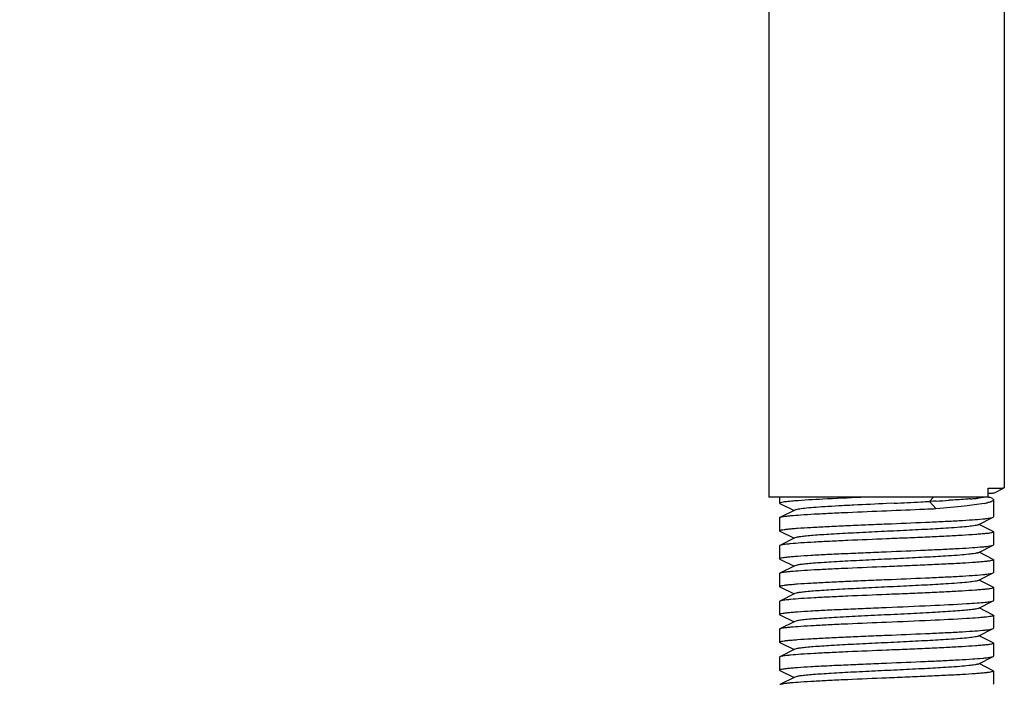
# Model space of a CAD drawing. Units: millimetres. Extents: x 28511 to 33203, y -7783 to -1291.
# Drawn here: x 29278 to 29324, y -3564 to -3533 of the extents above; entities that cross this region are included whole.
import ezdxf

# ---------------------------------------------------------------- set-up
doc = ezdxf.new("R2010")
doc.units = ezdxf.units.MM
doc.layers.add('COTAS', color=7, linetype='Continuous')
doc.styles.get("Standard").update_dxf_attribs({"font": 'verdana.ttf'})
doc.dimstyles.new('Diseño_PlanosFabricacion', dxfattribs={"dimtxt": 40, "dimasz": 45, "dimexe": 10, "dimexo": 10, "dimgap": 10, "dimtad": 1, "dimtih": 1, "dimtoh": 1, "dimdec": 0, "dimzin": 1, "dimdsep": 46, "dimtxsty": 'Standard', "dimcen": 15, "dimadec": 0, "dimazin": 0, "dimtp": 0.05, "dimtm": 0.05, "dimtfac": 1, "dimtdec": 0, "dimtofl": 0, "dimtmove": 0, "dimatfit": 3, "dimfxl": 0, "dimtolj": 1, "dimarcsym": 0})

# ---------------------------------------------------------------- blocks, each defined once
blk = doc.blocks.new('*D13')
at = {"layer": 'COTAS', "color": 0, "lineweight": -2}
for p, q in [((29242.611, -2632.55), (28844.453, -2632.55)), ((28854.453, -2677.55), (28854.453, -3206.543)), ((28854.453, -3797.2), (28854.453, -3268.208)), ((29288.962, -3842.2), (28844.453, -3842.2))]:
    blk.add_line(p, q, dxfattribs=at)
at = {"layer": 'COTAS', "color": 0}
for points in [[(28846.953, -2677.55), (28861.953, -2677.55), (28854.453, -2632.55)], [(28846.953, -3797.2), (28861.953, -3797.2), (28854.453, -3842.2)]]:
    blk.add_solid(points, dxfattribs=at)
at = {"layer": 'COTAS', "color": 0, "insert": (28854.453, -3237.375), "char_height": 40, "attachment_point": 5}
blk.add_mtext('\\A1;1210 mm', dxfattribs=at)

msp = doc.modelspace()

# ---------------------------------------------------------------- linework, layer by layer
for p, q in [((29313.462, -3426.7), (29313.462, -3555.2)), ((29324.462, -3426.7), (29324.462, -3554.77)), ((29323.709, -3555.2), (29323.709, -3554.785)), ((29323.961, -3555.021), (29324.002, -3555)), ((29324.002, -3555), (29324.461, -3554.771)), ((29324.461, -3554.771), (29324.462, -3554.77)), ((29323.709, -3555.2), (29313.462, -3555.2)), ((29313.962, -3555.2), (29313.962, -3555.475)), ((29313.979, -3555.492), (29314.642, -3555.825)), ((29319.308, -3555.484), (29318.978, -3555.5)), ((29321.146, -3555.2), (29320.96, -3555.4)), ((29321.157, -3555.39), (29320.96, -3555.4)), ((29320.96, -3555.4), (29321.285, -3555.75)), ((29321.275, -3555.384), (29321.157, -3555.39)), ((29323.725, -3555.2), (29323.762, -3555.2)), ((29323.903, -3555.271), (29323.763, -3555.2)), ((29323.962, -3555.331), (29323.962, -3556.125)), ((29314.681, -3555.806), (29313.979, -3556.158)), ((29313.979, -3556.158), (29313.962, -3556.175)), ((29313.962, -3556.175), (29313.962, -3556.775)), ((29323.242, -3556.495), (29323.945, -3556.142)), ((29323.945, -3556.808), (29323.281, -3556.475)), ((29323.945, -3556.142), (29323.962, -3556.125)), ((29313.979, -3556.792), (29313.962, -3556.775)), ((29313.979, -3556.792), (29314.642, -3557.125)), ((29323.945, -3556.808), (29323.962, -3556.825)), ((29323.962, -3556.825), (29323.962, -3557.425)), ((29314.681, -3557.106), (29313.979, -3557.458)), ((29323.242, -3557.795), (29323.945, -3557.442)), ((29323.945, -3557.442), (29323.962, -3557.425)), ((29313.979, -3557.458), (29313.962, -3557.475)), ((29313.962, -3557.475), (29313.962, -3558.075)), ((29323.945, -3558.108), (29323.281, -3557.775)), ((29313.979, -3558.092), (29313.962, -3558.075)), ((29313.979, -3558.092), (29314.642, -3558.425)), ((29323.962, -3558.125), (29323.962, -3558.725)), ((29313.979, -3558.758), (29313.962, -3558.775)), ((29313.962, -3558.775), (29313.962, -3559.375)), ((29314.681, -3558.406), (29313.979, -3558.758)), ((29323.242, -3559.095), (29323.945, -3558.742)), ((29323.945, -3558.742), (29323.962, -3558.725)), ((29323.945, -3559.408), (29323.281, -3559.075)), ((29313.979, -3559.392), (29313.962, -3559.375)), ((29313.979, -3559.392), (29314.642, -3559.725)), ((29314.681, -3559.706), (29313.979, -3560.058)), ((29323.945, -3559.408), (29323.962, -3559.425)), ((29323.962, -3559.425), (29323.962, -3560.025)), ((29313.979, -3560.058), (29313.962, -3560.075)), ((29313.962, -3560.075), (29313.962, -3560.675)), ((29323.242, -3560.395), (29323.945, -3560.042)), ((29323.945, -3560.708), (29323.281, -3560.375)), ((29313.979, -3560.692), (29313.962, -3560.675)), ((29313.979, -3560.692), (29314.642, -3561.025)), ((29314.681, -3561.006), (29313.979, -3561.358)), ((29323.962, -3560.725), (29323.962, -3561.325)), ((29313.979, -3561.358), (29313.962, -3561.375)), ((29313.962, -3561.375), (29313.962, -3561.975)), ((29323.242, -3561.695), (29323.945, -3561.342)), ((29323.945, -3561.342), (29323.962, -3561.325)), ((29313.979, -3561.992), (29313.962, -3561.975)), ((29313.979, -3561.992), (29314.642, -3562.325)), ((29323.945, -3562.008), (29323.281, -3561.675)), ((29323.945, -3562.008), (29323.962, -3562.025)), ((29323.962, -3562.025), (29323.962, -3562.625)), ((29314.681, -3562.306), (29313.979, -3562.658)), ((29313.979, -3562.658), (29313.962, -3562.675)), ((29313.962, -3562.675), (29313.962, -3563.275)), ((29323.242, -3562.995), (29323.945, -3562.642)), ((29323.945, -3562.642), (29323.962, -3562.625)), ((29313.979, -3563.292), (29313.962, -3563.275)), ((29313.979, -3563.292), (29314.642, -3563.625)), ((29323.945, -3563.308), (29323.281, -3562.975)), ((29323.945, -3563.308), (29323.962, -3563.325)), ((29323.962, -3563.325), (29323.962, -3563.925)), ((29314.681, -3563.606), (29313.979, -3563.958)), ((29323.945, -3563.942), (29323.962, -3563.925))]:
    msp.add_line(p, q)
for centre, radius, start, end in [((29322.698, -3451.687), 103.103, 270.56195, 270.78959), ((29304.195, -3238.255), 317.589, 272.72743, 272.95491), ((29312.589, -3401.244), 154.384, 272.96206, 273.10809), ((29315.192, -3441.426), 114.12, 273.05546, 273.35479), ((29321.411, -3537.212), 18.129, 274.5871, 275.2043), ((29322.04, -3544.036), 11.276, 275.1647, 276.0327), ((29322.761, -3551.429), 4.136, 280.6548, 282.22), ((29323.028, -3552.666), 2.87, 282.2439, 283.5029)]:
    msp.add_arc(centre, radius, start, end)
for points, knots in [([(29323.961, -3555.021), (29323.956, -3555.023), (29323.932, -3555.022), (29323.885, -3555.026), (29323.808, -3555.027), (29323.748, -3555.028), (29323.713, -3555.029)], [0, 0, 0, 0, 0.076349, 0.269056, 0.577351, 1, 1, 1, 1]), ([(29323.959, -3555.019), (29323.96, -3555.02), (29323.961, -3555.02), (29323.962, -3555.02), (29323.962, -3555.02)], [0, 0, 0, 0, 0.713056, 1, 1, 1, 1]), ([(29324.118, -3554.78), (29324.167, -3554.779), (29324.251, -3554.777), (29324.357, -3554.778), (29324.422, -3554.771), (29324.454, -3554.774), (29324.461, -3554.771)], [0, 0, 0, 0, 0.42483, 0.734162, 0.926216, 1, 1, 1, 1]), ([(29313.962, -3555.475), (29313.962, -3555.469), (29313.979, -3555.456), (29314.037, -3555.438), (29314.17, -3555.413), (29314.388, -3555.388), (29314.564, -3555.373), (29314.665, -3555.364)], [0, 0, 0, 0, 0.024891, 0.075673, 0.266147, 0.575901, 1, 1, 1, 1]), ([(29313.979, -3555.492), (29313.976, -3555.491), (29313.969, -3555.487), (29313.962, -3555.481), (29313.962, -3555.475)], [0, 0, 0, 0, 0.34917, 1, 1, 1, 1]), ([(29314.665, -3555.364), (29315.104, -3555.329), (29316.137, -3555.272), (29317.171, -3555.226), (29317.765, -3555.2)], [0, 0, 0, 0, 0.425726, 1, 1, 1, 1]), ([(29318.978, -3555.5), (29318.46, -3555.525), (29317.705, -3555.561), (29316.737, -3555.612), (29316.109, -3555.65), (29315.578, -3555.686), (29315.163, -3555.723), (29314.894, -3555.754), (29314.749, -3555.783), (29314.699, -3555.797), (29314.681, -3555.806)], [0, 0, 0, 0, 0.361009, 0.526343, 0.673938, 0.798762, 0.896648, 0.96436, 0.986227, 1, 1, 1, 1]), ([(29323.525, -3555.493), (29323.221, -3555.551), (29322.474, -3555.641), (29321.726, -3555.712), (29321.285, -3555.75)], [0, 0, 0, 0, 0.41156, 1, 1, 1, 1]), ([(29322.861, -3555.284), (29322.789, -3555.29), (29322.459, -3555.315), (29322.129, -3555.335), (29321.87, -3555.35)], [0, 0, 0, 0, 0.217584, 1, 1, 1, 1]), ([(29323.486, -3555.217), (29323.468, -3555.22), (29323.381, -3555.233), (29323.294, -3555.243), (29323.225, -3555.25)], [0, 0, 0, 0, 0.210121, 1, 1, 1, 1]), ([(29323.962, -3555.331), (29323.962, -3555.361), (29323.849, -3555.42), (29323.765, -3555.44), (29323.698, -3555.457)], [0, 0, 0, 0, 0.306249, 1, 1, 1, 1]), ([(29323.903, -3555.271), (29323.909, -3555.274), (29323.928, -3555.285), (29323.946, -3555.298), (29323.955, -3555.31)], [0, 0, 0, 0, 0.309712, 1, 1, 1, 1]), ([(29318.962, -3555.85), (29318.356, -3555.875), (29317.473, -3555.912), (29316.344, -3555.964), (29315.614, -3556.001), (29314.999, -3556.038), (29314.569, -3556.071), (29314.298, -3556.098), (29314.154, -3556.117), (29314.052, -3556.135), (29313.997, -3556.149), (29313.979, -3556.158)], [0, 0, 0, 0, 0.364188, 0.530502, 0.678564, 0.803263, 0.900349, 0.937472, 0.966575, 0.987421, 1, 1, 1, 1]), ([(29321.285, -3555.75), (29321.102, -3555.759), (29320.327, -3555.794), (29319.553, -3555.826), (29318.962, -3555.85)], [0, 0, 0, 0, 0.236956, 1, 1, 1, 1]), ([(29313.962, -3556.775), (29313.962, -3556.765), (29314.004, -3556.747), (29314.069, -3556.731), (29314.193, -3556.711), (29314.356, -3556.692), (29314.566, -3556.672), (29314.927, -3556.643), (29315.471, -3556.609), (29316.219, -3556.57), (29317.073, -3556.53), (29317.999, -3556.49), (29318.637, -3556.464), (29318.962, -3556.45)], [0, 0, 0, 0, 0.006284, 0.02118, 0.045268, 0.078448, 0.120418, 0.170827, 0.294945, 0.446118, 0.618487, 0.805598, 1, 1, 1, 1]), ([(29323.242, -3556.495), (29323.224, -3556.504), (29323.175, -3556.518), (29323.03, -3556.547), (29322.763, -3556.578), (29322.349, -3556.614), (29321.705, -3556.659), (29320.826, -3556.709), (29319.73, -3556.764), (29318.576, -3556.819), (29317.451, -3556.874), (29316.571, -3556.921), (29315.946, -3556.961), (29315.557, -3556.989), (29315.234, -3557.017), (29314.981, -3557.043), (29314.805, -3557.071), (29314.712, -3557.09), (29314.681, -3557.106)], [0, 0, 0, 0, 0.00689, 0.017822, 0.051658, 0.100566, 0.16294, 0.277092, 0.408134, 0.546139, 0.680645, 0.80146, 0.853823, 0.899443, 0.937492, 0.96723, 0.988161, 1, 1, 1, 1]), ([(29318.962, -3556.45), (29319.568, -3556.425), (29320.45, -3556.389), (29321.579, -3556.337), (29322.309, -3556.3), (29322.924, -3556.262), (29323.354, -3556.23), (29323.625, -3556.202), (29323.769, -3556.184), (29323.871, -3556.166), (29323.926, -3556.152), (29323.945, -3556.142)], [0, 0, 0, 0, 0.36416, 0.530457, 0.678529, 0.803242, 0.900339, 0.937466, 0.966569, 0.987415, 1, 1, 1, 1]), ([(29323.962, -3556.825), (29323.962, -3556.836), (29323.919, -3556.854), (29323.854, -3556.87), (29323.73, -3556.89), (29323.567, -3556.909), (29323.357, -3556.929), (29322.996, -3556.957), (29322.452, -3556.992), (29321.704, -3557.031), (29320.85, -3557.071), (29319.925, -3557.111), (29319.287, -3557.137), (29318.962, -3557.15)], [0, 0, 0, 0, 0.006283, 0.02118, 0.045267, 0.078451, 0.120426, 0.170838, 0.294964, 0.44614, 0.618494, 0.805591, 1, 1, 1, 1]), ([(29318.962, -3557.15), (29318.356, -3557.175), (29317.473, -3557.212), (29316.344, -3557.264), (29315.614, -3557.301), (29314.999, -3557.338), (29314.569, -3557.371), (29314.298, -3557.398), (29314.154, -3557.417), (29314.052, -3557.435), (29313.997, -3557.449), (29313.979, -3557.458)], [0, 0, 0, 0, 0.36416, 0.530458, 0.67853, 0.803243, 0.900341, 0.937469, 0.966572, 0.987417, 1, 1, 1, 1]), ([(29318.962, -3557.75), (29319.568, -3557.725), (29320.45, -3557.689), (29321.579, -3557.637), (29322.309, -3557.6), (29322.924, -3557.562), (29323.354, -3557.53), (29323.625, -3557.502), (29323.769, -3557.484), (29323.871, -3557.466), (29323.926, -3557.452), (29323.945, -3557.442)], [0, 0, 0, 0, 0.36416, 0.530458, 0.678516, 0.80322, 0.900319, 0.937454, 0.966564, 0.987413, 1, 1, 1, 1]), ([(29313.962, -3558.075), (29313.962, -3558.065), (29314.004, -3558.047), (29314.069, -3558.031), (29314.193, -3558.011), (29314.356, -3557.992), (29314.566, -3557.972), (29314.927, -3557.943), (29315.471, -3557.909), (29316.219, -3557.87), (29317.073, -3557.83), (29317.999, -3557.79), (29318.637, -3557.764), (29318.962, -3557.75)], [0, 0, 0, 0, 0.006283, 0.021178, 0.045266, 0.07845, 0.120422, 0.17083, 0.294938, 0.446087, 0.618446, 0.80558, 1, 1, 1, 1]), ([(29323.242, -3557.795), (29323.224, -3557.804), (29323.175, -3557.818), (29323.03, -3557.847), (29322.763, -3557.878), (29322.349, -3557.914), (29321.705, -3557.959), (29320.826, -3558.009), (29319.73, -3558.064), (29318.576, -3558.119), (29317.451, -3558.174), (29316.571, -3558.221), (29315.946, -3558.261), (29315.557, -3558.289), (29315.234, -3558.317), (29314.981, -3558.343), (29314.805, -3558.371), (29314.712, -3558.39), (29314.681, -3558.406)], [0, 0, 0, 0, 0.006899, 0.017823, 0.051663, 0.100563, 0.162946, 0.277095, 0.408134, 0.546136, 0.680641, 0.801456, 0.853816, 0.899441, 0.937481, 0.96723, 0.988149, 1, 1, 1, 1]), ([(29323.962, -3558.125), (29323.962, -3558.136), (29323.919, -3558.154), (29323.854, -3558.17), (29323.73, -3558.19), (29323.567, -3558.209), (29323.357, -3558.229), (29322.996, -3558.257), (29322.452, -3558.292), (29321.704, -3558.331), (29320.85, -3558.371), (29319.925, -3558.411), (29319.287, -3558.437), (29318.962, -3558.45)], [0, 0, 0, 0, 0.00629, 0.021192, 0.045282, 0.078461, 0.120429, 0.170837, 0.294948, 0.446115, 0.618485, 0.805604, 1, 1, 1, 1]), ([(29323.945, -3558.108), (29323.947, -3558.11), (29323.954, -3558.113), (29323.962, -3558.12), (29323.962, -3558.125)], [0, 0, 0, 0, 0.349539, 1, 1, 1, 1]), ([(29318.962, -3558.45), (29318.356, -3558.475), (29317.473, -3558.512), (29316.344, -3558.564), (29315.614, -3558.601), (29314.999, -3558.638), (29314.569, -3558.671), (29314.298, -3558.698), (29314.154, -3558.717), (29314.052, -3558.735), (29313.997, -3558.749), (29313.979, -3558.758)], [0, 0, 0, 0, 0.364163, 0.530489, 0.678572, 0.803282, 0.900364, 0.937481, 0.966577, 0.987421, 1, 1, 1, 1]), ([(29318.962, -3559.05), (29319.568, -3559.025), (29320.45, -3558.989), (29321.579, -3558.937), (29322.31, -3558.9), (29322.924, -3558.862), (29323.355, -3558.83), (29323.625, -3558.802), (29323.769, -3558.784), (29323.871, -3558.766), (29323.926, -3558.752), (29323.945, -3558.742)], [0, 0, 0, 0, 0.364169, 0.530498, 0.67858, 0.803288, 0.900368, 0.937482, 0.966578, 0.987422, 1, 1, 1, 1]), ([(29313.962, -3559.375), (29313.962, -3559.365), (29314.004, -3559.347), (29314.07, -3559.331), (29314.193, -3559.311), (29314.356, -3559.292), (29314.566, -3559.272), (29314.927, -3559.243), (29315.471, -3559.209), (29316.219, -3559.17), (29317.073, -3559.13), (29317.999, -3559.09), (29318.637, -3559.064), (29318.962, -3559.05)], [0, 0, 0, 0, 0.006287, 0.021186, 0.045277, 0.078456, 0.120425, 0.170834, 0.294948, 0.446116, 0.618486, 0.805602, 1, 1, 1, 1]), ([(29323.242, -3559.095), (29323.224, -3559.104), (29323.175, -3559.118), (29323.03, -3559.147), (29322.763, -3559.178), (29322.349, -3559.214), (29321.705, -3559.259), (29320.826, -3559.309), (29319.73, -3559.364), (29318.576, -3559.419), (29317.451, -3559.474), (29316.571, -3559.521), (29315.946, -3559.561), (29315.557, -3559.589), (29315.234, -3559.617), (29314.981, -3559.643), (29314.805, -3559.671), (29314.712, -3559.69), (29314.681, -3559.706)], [0, 0, 0, 0, 0.006905, 0.017835, 0.051667, 0.100567, 0.162954, 0.2771, 0.408136, 0.546138, 0.680644, 0.801461, 0.853813, 0.899447, 0.937478, 0.967234, 0.988149, 1, 1, 1, 1]), ([(29323.962, -3559.425), (29323.962, -3559.436), (29323.919, -3559.454), (29323.854, -3559.47), (29323.73, -3559.49), (29323.567, -3559.509), (29323.357, -3559.529), (29322.996, -3559.557), (29322.452, -3559.592), (29321.704, -3559.631), (29320.851, -3559.671), (29319.925, -3559.711), (29319.287, -3559.737), (29318.962, -3559.75)], [0, 0, 0, 0, 0.006282, 0.021182, 0.045267, 0.078453, 0.120431, 0.170843, 0.294968, 0.44613, 0.618477, 0.805581, 1, 1, 1, 1]), ([(29318.962, -3559.75), (29318.356, -3559.775), (29317.473, -3559.812), (29316.344, -3559.864), (29315.614, -3559.901), (29314.999, -3559.938), (29314.569, -3559.971), (29314.298, -3559.998), (29314.154, -3560.017), (29314.052, -3560.035), (29313.997, -3560.049), (29313.979, -3560.058)], [0, 0, 0, 0, 0.364142, 0.530441, 0.678525, 0.803243, 0.90034, 0.937468, 0.966572, 0.987417, 1, 1, 1, 1]), ([(29318.962, -3560.35), (29319.646, -3560.322), (29320.893, -3560.27), (29322.141, -3560.211), (29322.704, -3560.175)], [0, 0, 0, 0, 0.548199, 1, 1, 1, 1]), ([(29322.704, -3560.175), (29322.865, -3560.165), (29323.15, -3560.146), (29323.521, -3560.116), (29323.773, -3560.082), (29323.905, -3560.063), (29323.945, -3560.042)], [0, 0, 0, 0, 0.386515, 0.686824, 0.892611, 1, 1, 1, 1]), ([(29323.945, -3560.042), (29323.947, -3560.041), (29323.954, -3560.037), (29323.962, -3560.031), (29323.962, -3560.025)], [0, 0, 0, 0, 0.349025, 1, 1, 1, 1]), ([(29313.962, -3560.675), (29313.962, -3560.665), (29314.004, -3560.647), (29314.069, -3560.631), (29314.193, -3560.611), (29314.356, -3560.592), (29314.566, -3560.572), (29314.927, -3560.543), (29315.471, -3560.509), (29316.219, -3560.47), (29317.073, -3560.43), (29317.999, -3560.39), (29318.637, -3560.364), (29318.962, -3560.35)], [0, 0, 0, 0, 0.006283, 0.02118, 0.045268, 0.078457, 0.120436, 0.17085, 0.294976, 0.446135, 0.61848, 0.805585, 1, 1, 1, 1]), ([(29322.18, -3560.525), (29321.864, -3560.548), (29321.167, -3560.591), (29320.059, -3560.648), (29318.859, -3560.705), (29317.668, -3560.763), (29316.727, -3560.812), (29316.052, -3560.854), (29315.631, -3560.883), (29315.28, -3560.912), (29315.005, -3560.94), (29314.815, -3560.969), (29314.714, -3560.989), (29314.681, -3561.006)], [0, 0, 0, 0, 0.126617, 0.278418, 0.442738, 0.605896, 0.754286, 0.819002, 0.875558, 0.92277, 0.959673, 0.985545, 1, 1, 1, 1]), ([(29323.242, -3560.395), (29323.206, -3560.414), (29323.091, -3560.434), (29322.873, -3560.467), (29322.557, -3560.496), (29322.316, -3560.516), (29322.18, -3560.525)], [0, 0, 0, 0, 0.113586, 0.321232, 0.619583, 1, 1, 1, 1]), ([(29318.962, -3561.05), (29318.356, -3561.075), (29317.473, -3561.112), (29316.344, -3561.164), (29315.614, -3561.201), (29314.999, -3561.238), (29314.569, -3561.271), (29314.298, -3561.298), (29314.154, -3561.317), (29314.052, -3561.335), (29313.997, -3561.349), (29313.979, -3561.358)], [0, 0, 0, 0, 0.364145, 0.53044, 0.678519, 0.803235, 0.900334, 0.937465, 0.96657, 0.987416, 1, 1, 1, 1]), ([(29322.704, -3560.875), (29322.141, -3560.911), (29320.893, -3560.97), (29319.646, -3561.022), (29318.962, -3561.05)], [0, 0, 0, 0, 0.451801, 1, 1, 1, 1]), ([(29323.962, -3560.725), (29323.962, -3560.735), (29323.926, -3560.752), (29323.869, -3560.766), (29323.764, -3560.785), (29323.625, -3560.802), (29323.445, -3560.821), (29323.134, -3560.847), (29322.883, -3560.864), (29322.704, -3560.875)], [0, 0, 0, 0, 0.021843, 0.072185, 0.153386, 0.265276, 0.407122, 0.578003, 1, 1, 1, 1]), ([(29323.945, -3560.708), (29323.947, -3560.71), (29323.954, -3560.713), (29323.962, -3560.72), (29323.962, -3560.725)], [0, 0, 0, 0, 0.349578, 1, 1, 1, 1]), ([(29318.962, -3561.65), (29319.568, -3561.625), (29320.45, -3561.589), (29321.579, -3561.537), (29322.309, -3561.5), (29322.924, -3561.462), (29323.354, -3561.43), (29323.625, -3561.402), (29323.769, -3561.384), (29323.871, -3561.366), (29323.926, -3561.352), (29323.945, -3561.342)], [0, 0, 0, 0, 0.364138, 0.53044, 0.678527, 0.803245, 0.90034, 0.937468, 0.966572, 0.987417, 1, 1, 1, 1]), ([(29313.962, -3561.975), (29313.962, -3561.965), (29314.004, -3561.947), (29314.07, -3561.931), (29314.193, -3561.911), (29314.356, -3561.892), (29314.566, -3561.872), (29314.927, -3561.843), (29315.471, -3561.809), (29316.219, -3561.77), (29317.073, -3561.73), (29317.999, -3561.69), (29318.637, -3561.664), (29318.962, -3561.65)], [0, 0, 0, 0, 0.006288, 0.021195, 0.045285, 0.078476, 0.120457, 0.17087, 0.294998, 0.446155, 0.618496, 0.80559, 1, 1, 1, 1]), ([(29323.242, -3561.695), (29323.224, -3561.704), (29323.175, -3561.718), (29323.03, -3561.747), (29322.763, -3561.778), (29322.349, -3561.814), (29321.705, -3561.859), (29320.826, -3561.909), (29319.73, -3561.964), (29318.576, -3562.019), (29317.451, -3562.074), (29316.571, -3562.121), (29315.946, -3562.161), (29315.557, -3562.189), (29315.234, -3562.217), (29314.981, -3562.243), (29314.805, -3562.271), (29314.712, -3562.29), (29314.681, -3562.306)], [0, 0, 0, 0, 0.00689, 0.01783, 0.051654, 0.100569, 0.162942, 0.277091, 0.408133, 0.54614, 0.680649, 0.801465, 0.853822, 0.899448, 0.937494, 0.967232, 0.988168, 1, 1, 1, 1]), ([(29323.962, -3562.025), (29323.962, -3562.036), (29323.919, -3562.054), (29323.854, -3562.07), (29323.73, -3562.09), (29323.567, -3562.109), (29323.357, -3562.129), (29322.996, -3562.157), (29322.452, -3562.192), (29321.704, -3562.231), (29320.851, -3562.271), (29319.925, -3562.311), (29319.287, -3562.337), (29318.962, -3562.35)], [0, 0, 0, 0, 0.006284, 0.021184, 0.045273, 0.078463, 0.120443, 0.170856, 0.294974, 0.44612, 0.618468, 0.805583, 1, 1, 1, 1]), ([(29318.962, -3562.35), (29318.356, -3562.375), (29317.473, -3562.412), (29316.344, -3562.464), (29315.614, -3562.501), (29314.999, -3562.538), (29314.569, -3562.571), (29314.298, -3562.598), (29314.154, -3562.617), (29314.052, -3562.635), (29313.997, -3562.649), (29313.979, -3562.658)], [0, 0, 0, 0, 0.364166, 0.530468, 0.678526, 0.803227, 0.900324, 0.937456, 0.966566, 0.987415, 1, 1, 1, 1]), ([(29313.962, -3563.275), (29313.962, -3563.265), (29314.004, -3563.247), (29314.069, -3563.231), (29314.193, -3563.211), (29314.356, -3563.192), (29314.566, -3563.172), (29314.927, -3563.143), (29315.471, -3563.109), (29316.219, -3563.07), (29317.073, -3563.03), (29317.999, -3562.99), (29318.637, -3562.964), (29318.962, -3562.95)], [0, 0, 0, 0, 0.006276, 0.021171, 0.04525, 0.078434, 0.120411, 0.170821, 0.294949, 0.446119, 0.618473, 0.805574, 1, 1, 1, 1]), ([(29318.962, -3562.95), (29319.568, -3562.925), (29320.45, -3562.889), (29321.579, -3562.837), (29322.309, -3562.8), (29322.924, -3562.762), (29323.354, -3562.73), (29323.625, -3562.702), (29323.769, -3562.684), (29323.871, -3562.666), (29323.926, -3562.652), (29323.945, -3562.642)], [0, 0, 0, 0, 0.364158, 0.530456, 0.678528, 0.803241, 0.900339, 0.937468, 0.966572, 0.987417, 1, 1, 1, 1]), ([(29323.242, -3562.995), (29323.224, -3563.004), (29323.175, -3563.018), (29323.03, -3563.047), (29322.763, -3563.078), (29322.349, -3563.114), (29321.705, -3563.159), (29320.826, -3563.209), (29319.73, -3563.264), (29318.576, -3563.319), (29317.451, -3563.374), (29316.571, -3563.421), (29315.946, -3563.461), (29315.557, -3563.489), (29315.234, -3563.517), (29314.981, -3563.543), (29314.805, -3563.571), (29314.712, -3563.59), (29314.681, -3563.606)], [0, 0, 0, 0, 0.00689, 0.017821, 0.051656, 0.100564, 0.162938, 0.277089, 0.408132, 0.546137, 0.680644, 0.801459, 0.853823, 0.899443, 0.937492, 0.96723, 0.988161, 1, 1, 1, 1]), ([(29323.962, -3563.325), (29323.962, -3563.336), (29323.919, -3563.354), (29323.854, -3563.37), (29323.73, -3563.39), (29323.567, -3563.409), (29323.357, -3563.429), (29322.996, -3563.457), (29322.452, -3563.492), (29321.704, -3563.531), (29320.85, -3563.571), (29319.925, -3563.611), (29319.287, -3563.637), (29318.962, -3563.65)], [0, 0, 0, 0, 0.006283, 0.021181, 0.045266, 0.078452, 0.120429, 0.170841, 0.294969, 0.446142, 0.618491, 0.805587, 1, 1, 1, 1]), ([(29318.962, -3563.65), (29318.356, -3563.675), (29317.473, -3563.712), (29316.344, -3563.764), (29315.614, -3563.801), (29314.999, -3563.838), (29314.569, -3563.871), (29314.298, -3563.898), (29314.154, -3563.917), (29314.052, -3563.935), (29313.997, -3563.949), (29313.979, -3563.958)], [0, 0, 0, 0, 0.364158, 0.530455, 0.678529, 0.803241, 0.900338, 0.937467, 0.966571, 0.987416, 1, 1, 1, 1])]:
    msp.add_open_spline(points, degree=3, knots=knots)
msp.add_open_spline([(29323.955, -3555.31), (29323.959, -3555.316), (29323.962, -3555.323), (29323.962, -3555.331)], degree=3)

# ---------------------------------------------------------------- dimensions: what is measured, and where the dimension line sits
at = {"layer": 'COTAS', "color": 7}
dim = msp.add_linear_dim(base=(28854.453, -2632.55), p1=(29298.962, -3842.2), p2=(29252.611, -2632.55), angle=90, dimstyle='Diseño_PlanosFabricacion', override={"dimpost": ' mm'}, dxfattribs=at)
dim.commit()
dim.dimension.update_dxf_attribs({"geometry": '*D13', "text_midpoint": (28854.453, -3237.375)})

doc.saveas('drawing.dxf')
